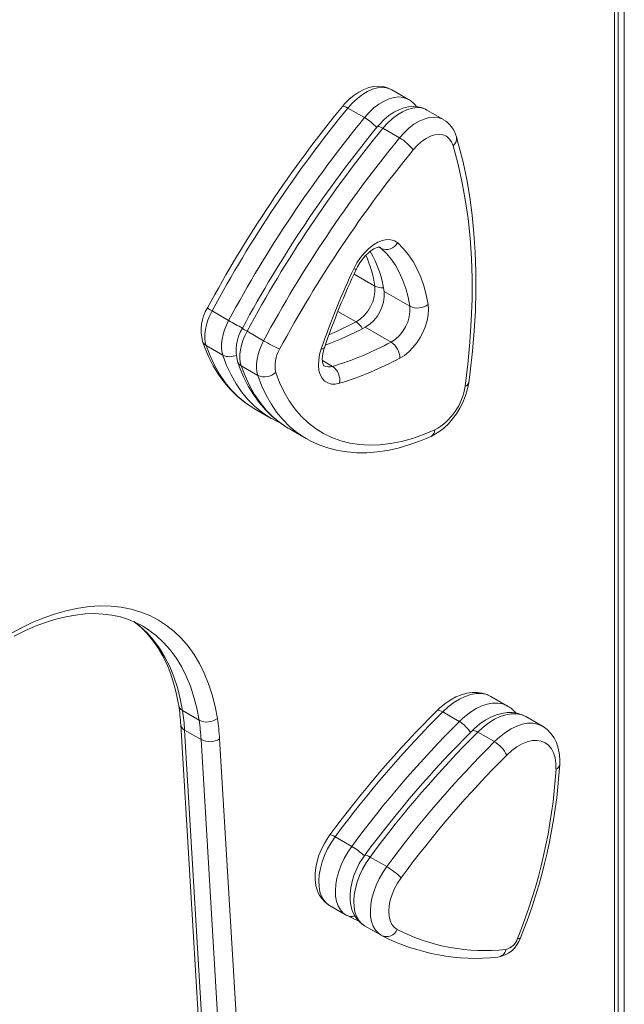
# Model space of a CAD drawing. Units: millimetres. Extents: x -11422 to 18486, y -8562 to 4132.
# Drawn here: x 8316 to 8549, y -6763 to -6385 of the extents above; entities that cross this region are included whole.
import ezdxf

# ---------------------------------------------------------------- set-up
doc = ezdxf.new("R2010")
doc.units = ezdxf.units.MM

msp = doc.modelspace()

# ---------------------------------------------------------------- linework, layer by layer
at = {"color": 8, "linetype": 'Continuous', "lineweight": 15}
for p, q in [((8548.58, -5667.31), (8548.58, -6851.73)), ((8455.27, -6473), (8454.51, -6472.57)), ((8455.27, -6473), (8454.72, -6472.6)), ((8452.85, -6487.46), (8444.86, -6482.85)), ((8445.6, -6501.21), (8438.65, -6497.19)), ((8436.58, -6518.3), (8432.67, -6516.04))]:
    msp.add_line(p, q, dxfattribs=at)
at = {"color": 7, "linetype": 'Continuous', "lineweight": 15}
for p, q in [((8544.8, -6841.38), (8544.8, -5675.36)), ((8546.26, -6839.34), (8546.26, -5673.32)), ((8465.71, -6415.81), (8459.35, -6412.13)), ((8448.85, -6422.81), (8442.49, -6419.14)), ((8479.15, -6423.56), (8472.79, -6419.89)), ((8462.29, -6430.57), (8455.92, -6426.89)), ((8466.28, -6495.21), (8456.39, -6489.5)), ((8396.68, -6500.7), (8390.32, -6497.03)), ((8459.03, -6508.96), (8449.13, -6503.25)), ((8410.12, -6508.46), (8403.75, -6504.78)), ((8394.45, -6513.99), (8388.09, -6510.32)), ((8407.89, -6521.75), (8401.52, -6518.08)), ((8406.49, -6534.5), (8406.63, -6534.58)), ((8406.63, -6534.58), (8412.99, -6538.25)), ((8419.93, -6542.25), (8420.06, -6542.33)), ((8420.06, -6542.33), (8426.43, -6546.01)), ((8363.62, -6617.93), (8363.34, -6617.77)), ((8503.76, -6648.67), (8497.4, -6645)), ((8385.35, -6654.11), (8378.98, -6650.44)), ((8485.25, -6654.6), (8478.89, -6650.92)), ((8517.2, -6656.43), (8510.83, -6652.75)), ((8378.32, -6655.89), (8393.75, -6914.57)), ((8379.79, -6657.9), (8395.21, -6916.58)), ((8386.15, -6661.58), (8379.79, -6657.9)), ((8498.69, -6662.35), (8492.33, -6658.68)), ((8401.57, -6920.25), (8386.15, -6661.58)), ((8393.21, -6661.31), (8408.64, -6919.99)), ((8443.95, -6702.56), (8437.58, -6698.88)), ((8457.38, -6710.31), (8451.02, -6706.64)), ((8435.44, -6725.24), (8441.81, -6728.92)), ((8442.03, -6729.04), (8441.83, -6728.93)), ((8448.88, -6733), (8455.24, -6736.67)), ((8455.47, -6736.8), (8455.26, -6736.68))]:
    msp.add_line(p, q, dxfattribs=at)
at = {"color": 7, "linetype": 'Continuous', "lineweight": 15, "flags": 128}
for points in [[(8459.34, -6412.13), (8459.27, -6412.09), (8457.65, -6411.35), (8455.95, -6410.91), (8454.18, -6410.76), (8452.35, -6410.89), (8450.48, -6411.3), (8448.57, -6412), (8446.65, -6412.99), (8444.76, -6414.26), (8442.94, -6415.78), (8441.23, -6417.51), (8440.34, -6418.54)], [(8472.77, -6419.89), (8472.71, -6419.84), (8471.09, -6419.11), (8469.38, -6418.67), (8467.61, -6418.52), (8465.79, -6418.64), (8463.92, -6419.05), (8462.01, -6419.76), (8460.09, -6420.75), (8458.2, -6422.02), (8456.38, -6423.54), (8454.67, -6425.26), (8453.77, -6426.3)], [(8482.87, -6433.61), (8482.25, -6432.1), (8481.38, -6430.89), (8480.27, -6429.99), (8478.97, -6429.43), (8477.5, -6429.23), (8475.9, -6429.4), (8474.22, -6429.92), (8472.5, -6430.79), (8470.78, -6431.98), (8469.11, -6433.46), (8467.54, -6435.19)], [(8488.87, -6524.55), (8489.42, -6520.35), (8490.31, -6512.44), (8490.97, -6504.63), (8491.4, -6496.92), (8491.61, -6489.32), (8491.59, -6481.83), (8491.34, -6474.48), (8490.87, -6467.27), (8490.17, -6460.2), (8489.24, -6453.29), (8488.08, -6446.55), (8486.7, -6439.97), (8485.1, -6433.58), (8484.12, -6430.15)], [(8487.45, -6525.9), (8488.51, -6517.39), (8489.31, -6508.99), (8489.85, -6500.71), (8490.13, -6492.56), (8490.14, -6484.57), (8489.88, -6476.72), (8489.37, -6469.05), (8488.59, -6461.56), (8487.54, -6454.26), (8486.24, -6447.16), (8484.68, -6440.27), (8482.87, -6433.61)], [(8444.77, -6480.81), (8445.95, -6478.61), (8447.32, -6476.55), (8448.86, -6474.67), (8450.52, -6473.03), (8452.26, -6471.67), (8454.02, -6470.63), (8455.76, -6469.94), (8457.43, -6469.62), (8458.99, -6469.68), (8460.39, -6470.12), (8461.59, -6470.92)], [(8445.75, -6480.91), (8446.17, -6480.09), (8447.08, -6478.53), (8448.11, -6477.08), (8449.22, -6475.78), (8450.36, -6474.68), (8451.47, -6473.81), (8452.49, -6473.18), (8453.36, -6472.79), (8454.04, -6472.6), (8454.47, -6472.56), (8454.67, -6472.58), (8454.7, -6472.59)], [(8466.28, -6495.21), (8465.59, -6491.75), (8464.7, -6488.45), (8463.6, -6485.35), (8462.31, -6482.44), (8460.82, -6479.74), (8459.15, -6477.26), (8457.3, -6475.01), (8455.27, -6473)], [(8461.59, -6470.92), (8463.74, -6473.06), (8465.71, -6475.45), (8467.49, -6478.08), (8469.07, -6480.95), (8470.45, -6484.05), (8471.62, -6487.35), (8472.57, -6490.85), (8473.3, -6494.54)], [(8473.3, -6494.54), (8473.46, -6496.43), (8473.34, -6498.48), (8472.94, -6500.64), (8472.28, -6502.85), (8471.37, -6505.06), (8470.24, -6507.2), (8468.92, -6509.23), (8467.43, -6511.09), (8465.83, -6512.72), (8464.14, -6514.09), (8462.43, -6515.16)], [(8390.32, -6497.03), (8389.45, -6498.78), (8388.74, -6500.58), (8388.19, -6502.37), (8387.81, -6504.13), (8387.6, -6505.84), (8387.58, -6507.46), (8387.75, -6508.96), (8388.09, -6510.32)], [(8394.45, -6513.99), (8394.11, -6512.63), (8393.95, -6511.13), (8393.97, -6509.51), (8394.17, -6507.81), (8394.55, -6506.04), (8395.1, -6504.25), (8395.82, -6502.46), (8396.68, -6500.7)], [(8403.75, -6504.78), (8402.89, -6506.54), (8402.17, -6508.33), (8401.62, -6510.12), (8401.24, -6511.89), (8401.04, -6513.6), (8401.02, -6515.21), (8401.18, -6516.72), (8401.52, -6518.08)], [(8386.71, -6508.71), (8387.45, -6510.8), (8389.01, -6514.55), (8390.8, -6518.07), (8392.79, -6521.37), (8395, -6524.42), (8397.39, -6527.21), (8399.97, -6529.74), (8402.73, -6532), (8405.65, -6533.99), (8406.5, -6534.46)], [(8407.89, -6521.75), (8407.54, -6520.39), (8407.38, -6518.89), (8407.4, -6517.27), (8407.61, -6515.56), (8407.99, -6513.8), (8408.54, -6512.01), (8409.25, -6510.21), (8410.12, -6508.46)], [(8439.28, -6524.79), (8437.65, -6525.11), (8436.12, -6525.07), (8434.74, -6524.67), (8433.55, -6523.92), (8432.57, -6522.84), (8431.84, -6521.46), (8431.37, -6519.82), (8431.18, -6517.95), (8431.26, -6515.91), (8431.63, -6513.76), (8432.26, -6511.54)], [(8433.24, -6518.06), (8433.19, -6518.01), (8433.05, -6517.78), (8432.87, -6517.32), (8432.7, -6516.56), (8432.64, -6515.54), (8432.71, -6514.3), (8432.95, -6512.9), (8433.35, -6511.43), (8433.45, -6511.11)], [(8400.14, -6516.46), (8400.89, -6518.56), (8402.45, -6522.3), (8404.23, -6525.83), (8406.23, -6529.12), (8408.43, -6532.17), (8410.83, -6534.97), (8413.41, -6537.5), (8416.16, -6539.76), (8419.08, -6541.75), (8419.93, -6542.22)], [(8414.78, -6520.59), (8416.26, -6524.5), (8417.98, -6528.15), (8419.95, -6531.54), (8422.14, -6534.65), (8424.56, -6537.46), (8427.2, -6539.98), (8430.05, -6542.18), (8433.08, -6544.07), (8436.31, -6545.63), (8439.71, -6546.85), (8443.27, -6547.75), (8446.97, -6548.3), (8450.81, -6548.51), (8454.78, -6548.38), (8458.84, -6547.91), (8463, -6547.1), (8467.23, -6545.95), (8471.53, -6544.47), (8475.86, -6542.66)], [(8474.39, -6545.17), (8475.51, -6544.62), (8477.43, -6543.43), (8479.28, -6541.99), (8481.03, -6540.33), (8482.66, -6538.48), (8484.14, -6536.47), (8485.46, -6534.34), (8486.6, -6532.1), (8487.55, -6529.8), (8488.28, -6527.46), (8488.76, -6525.22), (8488.87, -6524.55)], [(8412.98, -6538.2), (8415.09, -6539.37), (8416.57, -6540.03)], [(8426.41, -6545.96), (8428.52, -6547.13), (8431.74, -6548.56), (8435.1, -6549.71), (8438.58, -6550.57), (8442.19, -6551.15), (8445.91, -6551.44), (8449.74, -6551.43), (8453.66, -6551.13), (8457.66, -6550.54), (8461.73, -6549.65), (8465.85, -6548.47), (8470.02, -6547), (8474.39, -6545.17)], [(8312.16, -6621.33), (8316.73, -6618.85), (8321.28, -6616.66), (8325.81, -6614.79), (8330.29, -6613.23), (8334.72, -6612), (8339.07, -6611.09), (8343.34, -6610.51), (8347.51, -6610.26), (8351.57, -6610.35), (8355.5, -6610.76), (8359.3, -6611.51), (8362.95, -6612.58), (8366.44, -6613.98), (8369.75, -6615.7), (8372.89, -6617.73), (8375.83, -6620.07), (8378.57, -6622.71), (8381.1, -6625.64), (8383.42, -6628.86), (8385.51, -6632.35), (8387.36, -6636.1), (8388.98, -6640.1), (8390.36, -6644.33), (8391.49, -6648.8), (8392.37, -6653.47)], [(8314.41, -6621.81), (8318.46, -6619.79), (8322.47, -6618.04), (8326.43, -6616.56), (8330.33, -6615.35), (8334.16, -6614.41), (8337.9, -6613.74), (8341.56, -6613.34), (8345.12, -6613.21), (8348.58, -6613.36), (8351.92, -6613.78), (8355.15, -6614.47), (8358.26, -6615.44), (8361.25, -6616.69), (8363.35, -6617.81)], [(8360.45, -6616.35), (8362.98, -6618.42), (8365.35, -6620.76), (8367.53, -6623.35), (8369.53, -6626.17), (8371.33, -6629.23), (8372.94, -6632.52), (8374.36, -6636.01), (8375.57, -6639.72), (8376.59, -6643.62), (8377.36, -6647.47), (8377.53, -6648.53)], [(8497.3, -6644.97), (8495.89, -6644.27), (8494.06, -6643.7), (8492.15, -6643.42), (8490.17, -6643.43), (8488.13, -6643.73), (8486.03, -6644.31), (8483.9, -6645.19), (8481.77, -6646.36), (8479.68, -6647.8), (8477.66, -6649.48), (8476.57, -6650.52)], [(8510.74, -6652.73), (8509.33, -6652.02), (8507.5, -6651.46), (8505.59, -6651.18), (8503.61, -6651.19), (8501.56, -6651.48), (8499.47, -6652.07), (8497.34, -6652.95), (8495.21, -6654.12), (8493.11, -6655.56), (8491.09, -6657.24), (8490, -6658.28)], [(8523.81, -6671.08), (8523.84, -6669.72), (8523.68, -6667.24), (8523.24, -6664.88), (8522.52, -6662.68), (8521.63, -6660.9), (8520.42, -6659.16), (8519, -6657.71), (8517.41, -6656.56), (8517.2, -6656.45)], [(8522.35, -6672.89), (8522.33, -6670.6), (8522.02, -6668.51), (8521.44, -6666.64), (8520.59, -6665.05), (8519.5, -6663.75), (8518.19, -6662.78), (8516.68, -6662.15), (8515, -6661.87), (8513.19, -6661.96), (8511.28, -6662.41), (8509.31, -6663.22), (8507.32, -6664.35), (8505.34, -6665.8), (8503.43, -6667.54)], [(8435.53, -6698.16), (8434.75, -6699.27), (8433.43, -6701.41), (8432.29, -6703.64), (8431.35, -6705.95), (8430.62, -6708.29), (8430.12, -6710.65), (8429.86, -6713), (8429.88, -6715.31), (8430.18, -6717.54), (8430.71, -6719.41), (8431.47, -6721.1), (8432.43, -6722.58), (8433.71, -6723.98), (8435.18, -6725.09), (8435.46, -6725.25)], [(8448.96, -6705.92), (8448.18, -6707.03), (8446.86, -6709.16), (8445.73, -6711.4), (8444.78, -6713.7), (8444.05, -6716.05), (8443.55, -6718.41), (8443.3, -6720.76), (8443.31, -6723.07), (8443.62, -6725.29), (8444.15, -6727.17), (8444.9, -6728.85), (8445.86, -6730.34), (8447.15, -6731.74), (8448.61, -6732.84), (8448.9, -6733)], [(8462.88, -6714.61), (8461.53, -6716.63), (8460.37, -6718.77), (8459.43, -6720.98), (8458.74, -6723.2), (8458.32, -6725.38), (8458.17, -6727.45), (8458.3, -6729.36), (8458.71, -6731.06), (8459.38, -6732.5), (8460.3, -6733.65), (8461.44, -6734.48)], [(8442.14, -6729.1), (8444.45, -6730.27), (8446.71, -6731.26)]]:
    msp.add_lwpolyline(points, dxfattribs=at)
at = {"color": 8, "linetype": 'Continuous', "lineweight": 15, "flags": 128}
for points in [[(8459.35, -6412.13), (8458.83, -6411.86), (8457.3, -6411.36), (8455.61, -6411.2), (8453.81, -6411.38), (8451.92, -6411.91), (8449.99, -6412.77), (8448.04, -6413.95), (8446.12, -6415.42), (8444.25, -6417.16), (8442.49, -6419.14)], [(8448.85, -6422.81), (8450.62, -6420.84), (8452.48, -6419.1), (8454.4, -6417.62), (8456.35, -6416.45), (8458.29, -6415.58), (8460.17, -6415.06), (8461.98, -6414.87), (8463.66, -6415.03), (8465.19, -6415.54), (8465.75, -6415.83)], [(8442.49, -6419.14), (8441.83, -6418.79), (8441.27, -6418.55), (8440.81, -6418.44), (8440.49, -6418.45), (8440.34, -6418.54)], [(8472.79, -6419.89), (8472.27, -6419.62), (8470.73, -6419.11), (8469.05, -6418.95), (8467.25, -6419.14), (8465.36, -6419.67), (8463.42, -6420.53), (8461.47, -6421.71), (8459.55, -6423.18), (8457.69, -6424.92), (8455.92, -6426.89)], [(8462.29, -6430.57), (8464.05, -6428.59), (8465.91, -6426.85), (8467.84, -6425.38), (8469.79, -6424.2), (8471.72, -6423.34), (8473.61, -6422.81), (8475.41, -6422.63), (8477.1, -6422.79), (8478.63, -6423.29), (8479.19, -6423.58)], [(8455.92, -6426.89), (8455.27, -6426.54), (8454.7, -6426.31), (8454.25, -6426.19), (8453.93, -6426.2), (8453.77, -6426.3)], [(8444.77, -6480.81), (8445.26, -6480.93), (8445.58, -6480.97), (8445.75, -6480.93), (8445.76, -6480.91)], [(8388.09, -6510.32), (8389.55, -6514.22), (8391.25, -6517.88), (8393.18, -6521.29), (8395.32, -6524.44), (8397.69, -6527.31), (8400.26, -6529.9), (8403.02, -6532.2), (8405.98, -6534.19), (8406.49, -6534.5)], [(8432.26, -6511.54), (8432.81, -6511.5), (8433.2, -6511.37), (8433.42, -6511.18), (8433.45, -6511.11)], [(8412.96, -6538.23), (8412.35, -6537.87), (8409.39, -6535.87), (8406.62, -6533.57), (8404.05, -6530.98), (8401.69, -6528.11), (8399.54, -6524.97), (8397.61, -6521.56), (8395.92, -6517.9), (8394.45, -6513.99)], [(8401.52, -6518.08), (8402.99, -6521.98), (8404.69, -6525.64), (8406.61, -6529.05), (8408.76, -6532.19), (8411.12, -6535.06), (8413.69, -6537.65), (8416.46, -6539.95), (8419.42, -6541.95), (8419.93, -6542.25)], [(8426.4, -6545.99), (8425.78, -6545.62), (8422.82, -6543.62), (8420.06, -6541.33), (8417.49, -6538.74), (8415.12, -6535.87), (8412.98, -6532.72), (8411.05, -6529.31), (8409.35, -6525.65), (8407.89, -6521.75)], [(8360.38, -6616.27), (8362.66, -6618.06), (8365.37, -6620.58), (8367.87, -6623.4), (8370.16, -6626.51), (8372.22, -6629.88), (8374.06, -6633.52), (8375.65, -6637.41), (8377.01, -6641.53), (8378.12, -6645.88), (8378.98, -6650.44)], [(8385.35, -6654.11), (8384.48, -6649.55), (8383.37, -6645.21), (8382.02, -6641.08), (8380.42, -6637.19), (8378.59, -6633.56), (8376.52, -6630.18), (8374.24, -6627.08), (8371.73, -6624.26), (8369.02, -6621.73), (8366.11, -6619.51), (8363.62, -6617.93)], [(8497.4, -6645), (8497.12, -6644.85), (8495.46, -6644.18), (8493.63, -6643.86), (8491.68, -6643.88), (8489.61, -6644.25), (8487.48, -6644.96), (8485.31, -6646), (8483.13, -6647.36), (8480.98, -6649.01), (8478.89, -6650.92)], [(8485.25, -6654.6), (8487.35, -6652.68), (8489.5, -6651.03), (8491.67, -6649.68), (8493.85, -6648.64), (8495.98, -6647.93), (8498.04, -6647.56), (8500, -6647.53), (8501.82, -6647.86), (8503.49, -6648.52), (8503.77, -6648.68)], [(8478.89, -6650.92), (8478.22, -6650.58), (8477.63, -6650.38), (8477.13, -6650.32), (8476.74, -6650.4), (8476.57, -6650.52)], [(8510.83, -6652.75), (8510.56, -6652.6), (8508.89, -6651.94), (8507.07, -6651.62), (8505.11, -6651.64), (8503.05, -6652.01), (8500.92, -6652.72), (8498.75, -6653.76), (8496.57, -6655.11), (8494.42, -6656.76), (8492.33, -6658.68)], [(8498.69, -6662.35), (8500.78, -6660.44), (8502.93, -6658.79), (8505.11, -6657.43), (8507.28, -6656.39), (8509.41, -6655.68), (8511.47, -6655.31), (8513.43, -6655.29), (8515.26, -6655.61), (8516.92, -6656.28), (8517.21, -6656.43)], [(8492.33, -6658.68), (8491.66, -6658.34), (8491.06, -6658.14), (8490.56, -6658.07), (8490.18, -6658.16), (8490, -6658.28)], [(8437.58, -6698.88), (8436.04, -6701.14), (8434.68, -6703.53), (8433.52, -6706.01), (8432.59, -6708.52), (8431.9, -6711.01), (8431.47, -6713.45), (8431.3, -6715.79), (8431.4, -6717.98), (8431.76, -6719.97), (8432.39, -6721.74), (8433.26, -6723.25), (8434.36, -6724.46), (8435.44, -6725.24)], [(8437.58, -6698.88), (8436.93, -6698.53), (8436.38, -6698.27), (8435.95, -6698.13), (8435.66, -6698.1), (8435.53, -6698.16)], [(8441.83, -6728.93), (8440.72, -6728.14), (8439.62, -6726.92), (8438.75, -6725.41), (8438.13, -6723.65), (8437.76, -6721.65), (8437.66, -6719.46), (8437.83, -6717.13), (8438.27, -6714.69), (8438.96, -6712.19), (8439.89, -6709.68), (8441.05, -6707.21), (8442.41, -6704.82), (8443.95, -6702.56)], [(8451.02, -6706.64), (8449.48, -6708.9), (8448.12, -6711.29), (8446.96, -6713.76), (8446.03, -6716.27), (8445.34, -6718.77), (8444.9, -6721.21), (8444.74, -6723.55), (8444.83, -6725.73), (8445.2, -6727.73), (8445.82, -6729.5), (8446.69, -6731), (8447.79, -6732.22), (8448.88, -6733)], [(8451.02, -6706.64), (8450.36, -6706.28), (8449.81, -6706.03), (8449.38, -6705.88), (8449.09, -6705.86), (8448.96, -6705.92)], [(8455.26, -6736.68), (8454.16, -6735.89), (8453.06, -6734.68), (8452.19, -6733.17), (8451.56, -6731.4), (8451.2, -6729.41), (8451.1, -6727.22), (8451.27, -6724.88), (8451.7, -6722.44), (8452.39, -6719.95), (8453.32, -6717.44), (8454.48, -6714.96), (8455.84, -6712.57), (8457.38, -6710.31)], [(8507.56, -6737.91), (8508.09, -6737.93), (8508.46, -6737.87), (8508.66, -6737.74), (8508.68, -6737.7)]]:
    msp.add_lwpolyline(points, dxfattribs=at)
at = {"color": 7, "linetype": 'Continuous', "lineweight": 15}
for centre, radius, start, end in [((8461.58, -6423.49), 8.71, 34.0099, 61.3259), ((8818.02, -6727.53), 487.97, 140.7129, 151.6589), ((8822.54, -6730.1), 491.06, 140.7092, 151.664), ((8828.52, -6733.52), 490.6, 140.7041, 151.6691), ((8473.55, -6432.99), 10.95, 15.0337, 58.9293), ((8831.45, -6735.28), 487.97, 140.7129, 151.6589), ((8835.98, -6737.86), 491.06, 140.7092, 151.664), ((8841.96, -6741.28), 490.6, 140.7041, 151.6691), ((8453.26, -6446.12), 17.99, 37.4452, 59.8679), ((8841.01, -6740.77), 482.56, 140.7092, 151.664), ((8413.89, -6495.79), 42.96, 8.4265, 30.2663), ((8457.26, -6468.44), 4.98, 246.3964, 330.1299), ((8708.27, -6606.03), 291.74, 154.581, 161.1013), ((8704.58, -6603.93), 286.57, 154.5784, 161.1023), ((8438.2, -6488.52), 14.69, 300.2384, 4.1379), ((8441.74, -6490.56), 14.69, 300.2384, 4.1379), ((8402.62, -6504.43), 16.47, 148.7227, 195.0422), ((8451.64, -6496.27), 14.69, 300.2384, 4.1379), ((8469.25, -6489.17), 6.73, 243.8942, 307.0269), ((8416.05, -6512.19), 16.47, 148.7227, 195.0422), ((8388.27, -6389.24), 129.24, 290.6281, 298.0937), ((8459.74, -6422.52), 99.23, 239.9946, 244.0199), ((8426.41, -6517.99), 11.91, 148.3088, 192.6304), ((8400.79, -6400.54), 123.08, 286.9071, 298.2454), ((8455, -6515.2), 7.43, 0.2534, 57.0971), ((8402.39, -6403.41), 126.85, 286.9071, 298.2454), ((8432.94, -6523.62), 6.45, 349.6011, 55.6376), ((8410.5, -6516.18), 6.15, 244.8911, 314.1974), ((8464.88, -6522.67), 22.81, 298.8004, 351.865), ((8300.84, -6660.51), 77.62, 3.4088, 8.8763), ((8301.5, -6662.56), 78.42, 3.4036, 8.891), ((8773.4, -6947.69), 420.02, 134.9677, 143.5531), ((8777.73, -6950.09), 422.86, 134.9694, 143.5541), ((8499.16, -6657.41), 9.86, 37.7261, 62.1367), ((8388.33, -6648.04), 6.77, 243.8411, 306.6473), ((8307.86, -6666.23), 78.42, 3.4036, 8.891), ((8311.01, -6666.19), 82.35, 3.4005, 8.8909), ((8784.1, -6953.76), 422.86, 134.9694, 143.5541), ((8786.83, -6955.45), 420.02, 134.9677, 143.5531), ((8791.17, -6957.84), 422.86, 134.9694, 143.5541), ((8389.44, -6655.09), 7.28, 243.1007, 301.2235), ((8797.53, -6961.52), 422.86, 134.9694, 143.5541), ((8492.58, -6672.69), 12, 25.3936, 59.4233), ((8796.75, -6961.18), 415.05, 134.9694, 143.5541), ((8316.36, -6660.22), 206.39, 337.8884, 356.4816), ((8313.1, -6658.25), 211.1, 337.8911, 356.5134), ((8444.82, -6732.04), 25.1, 43.9791, 59.9721), ((8457.29, -6732.64), 4.54, 246.3074, 336.1122), ((8495.3, -6667.69), 74.88, 243.1177, 275.9991), ((8491.76, -6665.66), 79.87, 243.0596, 275.9297), ((8498.14, -6734.13), 11.13, 279.7165, 341.288), ((8501.5, -6736.02), 6.35, 284.8504, 342.6881)]:
    msp.add_arc(centre, radius, start, end, dxfattribs=at)
at = {"color": 8, "linetype": 'Continuous', "lineweight": 15}
for centre, radius, start, end in [((8438.88, -6439.61), 19.54, 41.4159, 59.3182), ((8480.76, -6430.89), 3.44, 307.6495, 12.422), ((8407.45, -6494.54), 45.95, 8.869, 24.2648), ((8455.63, -6482.21), 5.94, 242.1204, 274.953), ((8394.03, -6489.31), 8.56, 230.1117, 244.3235), ((8450.52, -6407.1), 107.98, 240.0913, 243.3283), ((8407.46, -6497.07), 8.56, 230.1117, 244.3235), ((8382.6, -6382.79), 134.13, 293.1038, 298.0115), ((8441.96, -6507.03), 6.87, 27.822, 57.9906), ((8389.5, -6507.72), 2.96, 199.5517, 241.4732), ((8397.03, -6508.76), 5.83, 243.7827, 296.7647), ((8402.94, -6515.47), 2.96, 199.5517, 241.4732), ((8435.18, -6514.4), 4.14, 241.8255, 289.7435), ((8487.04, -6524.05), 1.9, 282.564, 344.7792), ((8473, -6542.67), 2.87, 299.0611, 0.1862), ((8380.2, -6648), 2.72, 191.2212, 243.3879), ((8478.62, -6665.55), 12.8, 31.6074, 58.7836), ((8380.9, -6655.56), 2.6, 187.4177, 244.6631), ((8521.53, -6670.73), 2.31, 290.857, 351.2485), ((8430.19, -6726.01), 27.19, 46.745, 59.6066), ((8443.81, -6725.81), 3.68, 241.1889, 291.1959), ((8499.43, -6741.36), 3.79, 278.9423, 347.7841)]:
    msp.add_arc(centre, radius, start, end, dxfattribs=at)

doc.saveas('drawing.dxf')
